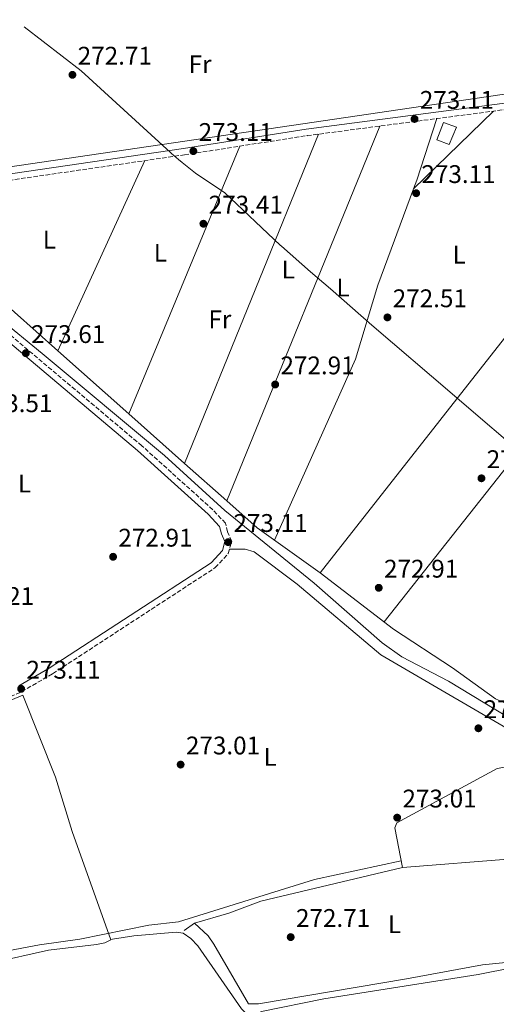
# Model space of a CAD drawing. Units: metres. Extents: x 601397 to 604871, y 4675961 to 4678324.
# Drawn here: x 603851 to 604038, y 4677926 to 4678312 of the extents above; entities that cross this region are included whole.
import ezdxf
from ezdxf.enums import TextEntityAlignment as Align

# ---------------------------------------------------------------- set-up
doc = ezdxf.new("R2010")
doc.units = ezdxf.units.M
doc.header["$MEASUREMENT"] = 0
doc.linetypes.add('DGN Style 1', pattern=[1.045693079995523, 0.001739921930109024, -1.043953158065414])
doc.linetypes.add('DGN Style 3', pattern=[2.435890702152634, 1.739921930109024, -0.6959687720436097])
for name, color, linetype, lineweight in [('Acequia sin especificar', 4, 'Continuous', 0), ('Camino', 7, 'DGN Style 3', 0), ('Caseta-cabaña', 1, 'Continuous', 0), ('Cauce permanente no visto', 142, 'DGN Style 1', 13), ('Cota de punto acotado terreno', 7, 'Continuous', 0), ('Etiqueta de uso rústico', 92, 'Continuous', 0), ('Límite de municipio', 7, 'Continuous', 0), ('Línea de cambio de uso (parcela vista)', 92, 'Continuous', 0), ('Margen derecho', 7, 'Continuous', 0), ('Punto acotado terreno (símbolo)', 7, 'Continuous', 0)]:
    doc.layers.add(name, color=color, linetype=linetype, lineweight=lineweight)
doc.styles.add('Style-Arial', font='arial.ttf')

# ---------------------------------------------------------------- blocks, each defined once
blk = doc.blocks.new('5PATER')
at = {"layer": 'Cauce permanente no visto', "linetype": 'Continuous', "lineweight": 0}
h = blk.add_hatch(color=51, dxfattribs=at)
edge = h.paths.add_edge_path()
edge.add_ellipse((0, 0), major_axis=(-0.1095731443231308, -0.1110710700762829), ratio=0.9994222409660317, start_angle=0, end_angle=360)

msp = doc.modelspace()

# ---------------------------------------------------------------- linework, layer by layer
at = {"layer": 'Acequia sin especificar', "color": 4, "linetype": 'Continuous', "lineweight": 0}
for points in [[(603825.6100000005, 4678209.01, 272.7899999999936), (603859.5099999999, 4678181.24, 272.7899999999936), (603907.6399999997, 4678141.140000001, 272.8899999999995), (603931.25, 4678119.550000001, 272.8899999999995), (603966.4199999999, 4678091.060000001, 272.9199999999983), (603993.0999999996, 4678067.59, 272.9900000000052), (604000.8899999997, 4678062.07, 272.9900000000052), (604019.2199999997, 4678052.470000001, 272.9900000000052), (604065.7400000002, 4678024.41, 273.2899999999936)], [(603732.6299999999, 4678007.850000001, 273.929999999993), (603733.6799999997, 4678007.480000001, 273.929999999993), (603735.2199999997, 4678008.09, 273.929999999993), (603737.1399999997, 4678010.060000001, 273.929999999993), (603739.4500000002, 4678011.07, 273.8300000000018), (603838.3499999996, 4678041.390000001, 272.8399999999965), (603851.8700000001, 4678047.039999999, 272.6399999999995), (603864.7300000006, 4678014.730000001, 272.9700000000012), (603871.3700000001, 4677993.480000001, 273.429999999993), (603886.5300000003, 4677950.84, 273.5800000000018)], [(603915.3499999996, 4677954.5, 273.5399999999936), (603919.3799999999, 4677957.480000001, 273.5399999999936), (603932.8899999997, 4677961.32, 273.5399999999936), (603945.5, 4677966.050000001, 273.429999999993), (604001.0999999996, 4677979.359999999, 273.0399999999936)], [(603886.5300000003, 4677950.84, 273.5800000000018), (603887.2000000002, 4677951.140000001, 273.5399999999936), (603895.5700000003, 4677952.470000001, 273.429999999993), (603912.2400000002, 4677953.869999999, 273.429999999993), (603914.9699999997, 4677953.52, 273.429999999993), (603917.9500000002, 4677951.449999999, 273.429999999993), (603920.6900000004, 4677948.550000001, 273.429999999993), (603937.7999999998, 4677923.730000001, 273.2400000000052), (603941.1500000004, 4677920.480000001, 272.9400000000023), (603945.7699999996, 4677922.779999999, 272.7100000000065), (603970.2100000001, 4677927.74, 272.4400000000023), (604030.9299999997, 4677937.24, 272.4400000000023), (604085.7999999998, 4677948.140000001, 272.4900000000052)], [(603757.1200000001, 4677930.09, 273.7299999999959), (603785.2000000002, 4677930.699999999, 273.5200000000041), (603809.8499999996, 4677936.130000001, 273.5399999999936), (603819.5199999996, 4677939.01, 273.5399999999936), (603839.7000000002, 4677941.850000001, 273.6300000000047), (603861.9900000002, 4677946.859999999, 273.6300000000047), (603880.8200000003, 4677949.100000001, 273.6300000000047), (603884.1100000005, 4677949.730000001, 273.7299999999959), (603886.5300000003, 4677950.84, 273.5800000000018)]]:
    msp.add_polyline3d(points, dxfattribs=at)
at = {"layer": 'Camino', "color": 7, "linetype": 'DGN Style 3', "lineweight": 0}
for points in [[(603915.4200000011, 4678259.280000002, 272.5899999999966), (603963.6600000008, 4678266.830000003, 272.8300000000019), (604051.7299999992, 4678278.41, 273.0700000000069), (604112.1099999981, 4678288.830000003, 273.3200000000071), (604194.07, 4678301.530000002, 272.8300000000019), (604206.5500000012, 4678303.690000002, 273.0700000000069), (604210.769999999, 4678305.230000001, 273.0700000000069), (604231.0699999989, 4678240.75, 273.0700000000069), (604242.5199999998, 4678207.390000002, 273.0700000000069), (604258.1900000006, 4678153.670000002, 273.0700000000069), (604272.4299999987, 4678113.280000002, 273.0700000000069), (604296.1799999997, 4678040.920000004, 273.0700000000069), (604299.9599999995, 4678032.469999999, 273.0700000000069), (604305.030000001, 4678017.31, 273.3200000000071), (604344.2100000015, 4677889.580000003, 272.8300000000019), (604370.4499999981, 4677811.730000001, 273.3200000000071), (604378.6700000013, 4677783.410000003, 273.8000000000029), (604402.8799999983, 4677711.600000002, 273.3200000000071), (604416.9800000001, 4677664.2, 272.8300000000019), (604445.2500000006, 4677565.010000003, 273.0700000000069), (604451.2399999987, 4677541.180000001, 272.8300000000019), (604459.0599999975, 4677524.480000001, 272.8300000000019)], [(603812.6799999988, 4678244.320000002, 273.5599999999976), (603915.4200000011, 4678259.280000002, 272.5899999999966)], [(603838.1000000017, 4678042.530000002, 272.5899999999966), (603851.5100000006, 4678048.38, 272.8300000000019), (603863.640000001, 4678055.430000001, 273.0700000000069), (603927.5599999982, 4678097.120000003, 273.0700000000069), (603932.6599999988, 4678102.63, 273.0700000000069), (603934.010000001, 4678107.510000003, 273.0700000000069), (603932.3599999994, 4678111.200000001, 273.0700000000069), (603931.53, 4678114.550000002, 273.3200000000071), (603926.5700000002, 4678119.86, 273.3200000000071), (603898.6599999995, 4678145.000000001, 273.3200000000071), (603827.4600000001, 4678204.920000002, 273.3200000000071)]]:
    msp.add_polyline3d(points, dxfattribs=at)
at = {"layer": 'Caseta-cabaña', "color": 1, "linetype": 'Continuous', "lineweight": 0}
msp.add_polyline3d([(604022.3499999996, 4678270.17, 276.6000000000058), (604019.54, 4678263.32, 276.6000000000058), (604014.6500000004, 4678265.189999999, 276.6000000000058), (604017.2199999997, 4678272.039999999, 276.3500000000058)], close=True, dxfattribs=at)
msp.add_polyline3d([(604017.2199999997, 4678272.039999999, 276.3500000000058), (604014.6500000004, 4678265.189999999, 276.6000000000058), (604019.54, 4678263.32, 276.6000000000058), (604022.3499999996, 4678270.17, 276.6000000000058), (604017.2199999997, 4678272.039999999, 276.3500000000058)], dxfattribs=at)
at = {"layer": 'Límite de municipio', "color": 7, "linetype": 'Continuous', "lineweight": 0}
msp.add_polyline3d([(603852.379999999, 4678309.57, 273.23), (603874.8200000003, 4678292.230000001, 272.76), (603909.9899999984, 4678260.170000002, 272.46), (603910.4100000003, 4678259.800000001, 272.51), (603913.0599999987, 4678257.5, 272.67), (603914.5799999982, 4678256.25, 272.7), (603919.7199999989, 4678252.02, 272.83), (603927.3999999985, 4678247, 273.02), (603931.1700000018, 4678244.539999999, 272.65), (603953.0399999992, 4678223.84, 272.87), (603953.5700000003, 4678223.34, 272.85), (603965.0399999992, 4678213.359999999, 272.87), (603972.8099999987, 4678206.600000001, 272.86), (603989.0500000007, 4678192.390000001, 272.82), (604020.5899999999, 4678165.38, 272.86), (604025.370000001, 4678161.289999999, 272.83), (604048, 4678141.969999999, 272.81)], dxfattribs=at)
at = {"layer": 'Línea de cambio de uso (parcela vista)', "color": 92, "linetype": 'Continuous', "lineweight": 0, "extrusion": (0.006561442330052917, 0.006375231630601818, 0.9999581510724366), "elevation": 34060.88768486784, "flags": 128}
msp.add_lwpolyline([(603990.709924509, 4678123.91556539), (604022.0689741041, 4678154.383384558)], dxfattribs=at)
at = {"layer": 'Línea de cambio de uso (parcela vista)', "color": 92, "linetype": 'Continuous', "lineweight": 0, "flags": 128}
for points, elevation in [([(604108.3700000001, 4678272.83), (603968.8300000001, 4678095.109999999)], 272.8500000000058), ([(603893.5209999997, 4678157.5725), (603937.25, 4678262.699999999)], 272.6499999999942), ([(604005.5, 4678245.99), (604005.5028999997, 4678245.992799999)], 272.8500000000058), ([(603993.9199999999, 4678075.82), (604112.2599999999, 4678225.4)], 272.6499999999942), ([(603865.7311000006, 4678182.2325), (603865.7300000006, 4678182.230000001)], 272.6499999999942), ([(603893.5199999996, 4678157.57), (603893.5209999997, 4678157.5725)], 272.6499999999942), ([(603915.4924, 4678138.0758), (603915.4900000002, 4678138.07)], 272.6499999999942)]:
    msp.add_lwpolyline(points, dxfattribs=dict(at, elevation=elevation))
at = {"layer": 'Línea de cambio de uso (parcela vista)', "color": 92, "linetype": 'Continuous', "lineweight": 0, "extrusion": (-0.2506273108103619, 0.09449014827887753, 0.9634612410233231), "elevation": 290930.6905855772, "flags": 128}
msp.add_lwpolyline([(-4590579.458758258, -1045474.361584061), (-4590553.95514338, -1045473.166875665), (-4590550.459278088, -1045473.148955039)], dxfattribs=at)
at = {"layer": 'Línea de cambio de uso (parcela vista)', "color": 92, "linetype": 'Continuous', "lineweight": 0, "extrusion": (-0.000950856789157051, -0.002327446621648214, 0.9999968394268004), "elevation": -11189.68613566569, "flags": 128}
msp.add_lwpolyline([(603932.1064341038, 4678109.947498949), (603992.2765872469, 4678257.227697859)], dxfattribs=at)
at = {"layer": 'Línea de cambio de uso (parcela vista)', "color": 92, "linetype": 'Continuous', "lineweight": 0, "extrusion": (-0.001078820503750034, -0.002654265874737805, 0.99999589550107), "elevation": -12795.88978673257, "flags": 128}
msp.add_lwpolyline([(603968.003105173, 4678249.92576864), (603915.4351042343, 4678120.59111305)], dxfattribs=at)
at = {"layer": 'Línea de cambio de uso (parcela vista)', "color": 92, "linetype": 'Continuous', "lineweight": 0, "extrusion": (-0.00101025737021154, -0.002213505870426663, 0.9999970398815227), "elevation": -10692.59444710273, "flags": 128}
msp.add_lwpolyline([(603899.8274716871, 4678244.802676849), (603865.6983870516, 4678170.024993658)], dxfattribs=at)
at = {"layer": 'Línea de cambio de uso (parcela vista)', "color": 92, "linetype": 'Continuous', "lineweight": 0, "extrusion": (0.003225093804884986, -0.002861860360442001, 0.9999907042194077), "elevation": -11168.08179673524, "flags": 128}
msp.add_lwpolyline([(603861.7111017208, 4678169.428724867), (603889.5013738561, 4678144.768623881)], dxfattribs=at)
at = {"layer": 'Línea de cambio de uso (parcela vista)', "color": 92, "linetype": 'Continuous', "lineweight": 0, "extrusion": (0.003226176269196332, -0.002862803047010845, 0.9999906980294337), "elevation": -11171.83814154846, "flags": 128}
msp.add_lwpolyline([(603889.4989702157, 4678144.759965175), (603911.4706646313, 4678125.263185279)], dxfattribs=at)
at = {"layer": 'Línea de cambio de uso (parcela vista)', "color": 92, "linetype": 'Continuous', "lineweight": 0, "extrusion": (0.003226536206997464, -0.002863245748460099, 0.9999906956006585), "elevation": -11173.69178870165, "flags": 128}
msp.add_lwpolyline([(603911.4698652406, 4678125.25886141), (603928.0978881136, 4678110.503200925)], dxfattribs=at)
at = {"layer": 'Línea de cambio de uso (parcela vista)', "color": 92, "linetype": 'Continuous', "lineweight": 0, "extrusion": (-0.02333164285032206, -0.03279113111844105, 0.9991898599174625), "elevation": -167219.5857314722, "flags": 128}
msp.add_lwpolyline([(-2220044.310466509, 4158486.83401533), (-2220028.506252457, 4158485.129436716), (-2219998.044670095, 4158485.129436716)], dxfattribs=at)
at = {"layer": 'Línea de cambio de uso (parcela vista)', "color": 92, "linetype": 'Continuous', "lineweight": 0, "extrusion": (-0.003385887161070441, 0.2158841653963092, 0.9764131107780516), "elevation": 1008123.307310338, "flags": 128}
msp.add_lwpolyline([(-677286.3645804569, -4557771.261660094), (-677329.532439655, -4557774.040586553), (-677345.4744000117, -4557774.040586553)], dxfattribs=at)
at = {"layer": 'Línea de cambio de uso (parcela vista)', "color": 92, "linetype": 'Continuous', "lineweight": 0}
for points in [[(603777.7800000003, 4678253.199999999, 272.8500000000058), (603784.7100000001, 4678249.16, 272.8500000000058), (603788.5099999999, 4678247.82, 272.8500000000058), (603793.5199999996, 4678246.91, 272.8500000000058), (603798.8799999999, 4678246.92, 272.8500000000058), (603807.7999999998, 4678248.230000001, 272.8500000000058), (603817.4699999997, 4678251.49, 272.6600000000035), (603836.1200000001, 4678252.949999999, 272.4600000000065), (603953.0599999996, 4678270.210000001, 271.6300000000047), (604060.79, 4678286, 272.8500000000058), (604067.3499999996, 4678288.82, 273.0500000000029), (604071.2699999996, 4678289.65, 273.0500000000029), (604084.54, 4678290.060000001, 273.0500000000029), (604087.5300000003, 4678291.859999999, 273.25), (604043.7100000001, 4678312.380000001, 272.8800000000047)], [(604005.5028999997, 4678245.992799999, 272.7747999999993), (603991.4000000004, 4678208.02, 272.8300000000018), (603982.6299999999, 4678178.99, 273.0500000000029), (603950.8300000001, 4678107.92, 272.8500000000058)], [(603808.8099999996, 4678231.850000001, 273.25), (603812.0199999996, 4678224.9, 273.0500000000029), (603814.0800000001, 4678221.59, 272.9700000000012), (603816.79, 4678218.850000001, 272.9100000000035), (603834.79, 4678208.76, 272.8800000000047), (603839.9500000002, 4678205.109999999, 272.8500000000058), (603865.7311000006, 4678182.2325, 272.7014000000054)], [(603968.8300000001, 4678095.109999999, 272.25), (603997.6600000003, 4678072.939999999, 272.4499999999971), (604020.75, 4678057.800000001, 272.25), (604037.6399999997, 4678045.51, 272.3999999999942), (604044.7800000003, 4678042.42, 272.4499999999971), (604048.6100000005, 4678041.9, 272.4499999999971), (604052.4800000006, 4678042.480000001, 272.4499999999971), (604065.2699999996, 4678046.050000001, 272.4499999999971), (604068.9100000003, 4678047.680000001, 272.4499999999971), (604072.2599999999, 4678049.9, 272.4499999999971), (604080.1600000003, 4678056.689999999, 272.7299999999959), (604138.79, 4678122.039999999, 272.6499999999942), (604178.9299999997, 4678164.49, 272.6499999999942), (604190.0499999998, 4678174.779999999, 272.6499999999942), (604191.5700000003, 4678177.130000001, 272.6499999999942)], [(604060.5389, 4678020.5593, 273.1600000000035), (604051.6799999997, 4678028.369999999, 273.1600000000035), (603992.6200000001, 4678062.789999999, 273.1399999999995), (603959.79, 4678090.609999999, 272.9600000000065), (603942.8899999997, 4678103.34, 272.9900000000052), (603939.2599999999, 4678104.41, 272.9600000000065), (603933.1399999997, 4678104.390000001, 272.7599999999948)], [(604001.0999999996, 4677979.359999999, 272.5599999999977), (603998.1399999997, 4677994.869999999, 272.5599999999977), (603998.8899999997, 4677996.83, 272.5599999999977), (604038.3399999999, 4678018.199999999, 272.7599999999948), (604047.2400000002, 4678019.730000001, 272.7599999999948), (604060.5389, 4678020.5593, 272.7599999999948)], [(604000.6200000001, 4677981.859999999, 272.7599999999948), (603966.5199999996, 4677974.560000001, 272.3600000000006), (603913.0999999996, 4677957.939999999, 272.7599999999948), (603901.4600000001, 4677956.600000001, 272.9600000000065), (603874.3200000003, 4677951.119999999, 273.75), (603858.5, 4677948.850000001, 272.820000000007), (603836.7999999998, 4677944.869999999, 272.5399999999936), (603787.4000000004, 4677934.289999999, 273.0099999999948), (603777.3700000001, 4677933.27, 273.1600000000035), (603755.1100000005, 4677933.49, 273.3500000000058)], [(604064.0088999998, 4677947.419500001, 272.7599000000046), (604054.8700000001, 4677943.680000001, 272.1600000000035), (604050.9800000006, 4677942.859999999, 272.0800000000018), (604032.6100000005, 4677941.100000001, 272.1600000000035), (604002.7400000002, 4677935.58, 271.5599999999977), (603944.5599999996, 4677925.730000001, 272.3600000000006), (603940.6699999999, 4677925.67, 272.7599999999948), (603927, 4677949.17, 273.2599999999948), (603924.7300000006, 4677952.480000001, 273.3399999999965), (603919.3799999999, 4677957.480000001, 273.3500000000058)]]:
    msp.add_polyline3d(points, dxfattribs=at)
at = {"layer": 'Margen derecho', "color": 7, "linetype": 'Continuous', "lineweight": 0}
for points in [[(603812.129999999, 4678246.77, 273.5599999999976), (603915.05, 4678261.750000002, 272.5899999999966), (603963.3099999976, 4678269.309999999, 272.8300000000019), (604051.3500000014, 4678280.890000002, 273.0700000000069), (604111.699999999, 4678291.300000001, 273.3200000000071), (604193.6599999986, 4678304.000000001, 272.8300000000019), (604205.8999999985, 4678306.120000003, 273.0700000000069), (604210.0100000012, 4678307.620000003, 273.0700000000069)], [(603850.3700000006, 4678050.620000001, 272.8300000000019), (603862.3299999988, 4678057.559999999, 273.0700000000069), (603925.9399999998, 4678099.039999999, 273.0700000000069), (603930.4100000003, 4678103.88, 273.0700000000069), (603931.359999998, 4678107.31, 273.0700000000069), (603929.9899999978, 4678110.380000001, 273.0700000000069), (603929.2600000014, 4678113.32, 273.3200000000071), (603924.8200000002, 4678118.070000002, 273.3200000000071), (603897.0199999989, 4678143.11, 273.3200000000071), (603825.8599999996, 4678203, 273.3200000000071)]]:
    msp.add_polyline3d(points, dxfattribs=at)

# ---------------------------------------------------------------- block references
at = {"layer": 'Punto acotado terreno (símbolo)', "color": 7, "linetype": 'Continuous', "lineweight": 0, "xscale": 10, "yscale": 10, "zscale": 10}
for p in [(603871.4100000004, 4678290.720000001, 272.7100000000069), (604005.8599999987, 4678273.370000003, 273.110000000001), (603918.9400000015, 4678260.739999999, 273.110000000001), (604006.5100000014, 4678244.210000002, 273.110000000001), (603922.8799999978, 4678232.210000002, 273.4100000000035), (603995.2100000003, 4678195.420000004, 272.5099999999952), (603853.0899999986, 4678181.350000002, 273.610000000001), (603951.0900000001, 4678169.059999999, 272.9100000000035), (604032.1700000013, 4678132.210000002, 272.7100000000069), (603932.6099999996, 4678107.13, 273.110000000001), (603887.3899999997, 4678101.370000001, 272.9100000000035), (603991.7999999995, 4678089.190000001, 272.9100000000035), (603851.2499999991, 4678049.480000001, 273.110000000001), (604030.9699999989, 4678033.989999999, 272.8099999999977), (603913.9400000013, 4678019.730000001, 273.0099999999952), (603999.0399999992, 4677998.88, 273.0099999999952), (603957.19, 4677951.949999999, 272.7100000000069)]:
    msp.add_blockref('5PATER', p, dxfattribs=at)

# ---------------------------------------------------------------- texts
at = {"layer": 'Cota de punto acotado terreno', "color": 7, "linetype": 'Continuous', "lineweight": 0, "style": 'Style-Arial'}
for s, p in [('272.71', (603873.4899999968, 4678294.719999999, 272.7100000000065)), ('273.11', (604007.9400000024, 4678277.37, 273.1100000000006)), ('273.11', (603921.0199999985, 4678264.739999999, 273.1100000000006)), ('273.11', (604008.5799999973, 4678248.21, 273.1100000000006)), ('273.41', (603924.9600000014, 4678236.210000002, 273.4100000000035)), ('272.51', (603997.2899999997, 4678199.420000001, 272.5099999999948)), ('273.61', (603855.1700000018, 4678185.350000002, 273.6100000000006)), ('272.91', (603953.1700000016, 4678173.059999999, 272.9100000000035)), ('273.51', (603834.3899999991, 4678158.190000001, 273.5099999999948)), ('272.71', (604034.2399999988, 4678136.210000002, 272.7100000000065)), ('273.11', (603934.6900000006, 4678111.13, 273.1100000000006)), ('272.91', (603889.4699999989, 4678105.370000001, 272.9100000000035)), ('272.91', (603993.8799999988, 4678093.190000001, 272.9100000000035)), ('273.21', (603827.2100000002, 4678082.429999999, 273.2100000000065)), ('273.11', (603853.3299999982, 4678053.480000001, 273.1100000000006)), ('272.81', (604033.0499999997, 4678037.989999999, 272.8099999999977)), ('273.01', (603916.0100000016, 4678023.730000001, 273.0099999999948)), ('273.01', (604001.1200000002, 4678002.88, 273.0099999999948)), ('272.71', (603959.2699999991, 4677955.949999999, 272.7100000000065))]:
    msp.add_text(s, height=7.000000000000002, dxfattribs=at).set_placement(p)
at = {"layer": 'Etiqueta de uso rústico', "color": 92, "linetype": 'Continuous', "lineweight": 0, "style": 'Style-Arial'}
for s, p in [('Fr', (603921.5836852681, 4678294.880009998, 273.1100000000006)), ('L', (603862.3414203792, 4678225.970009997, 272.7599999999948)), ('L', (603905.981420379, 4678220.810009998, 273.0099999999948)), ('L', (604023.4314203789, 4678220.050010001, 273.2299999999959)), ('L', (603956.2514203781, 4678214.210010001, 272.7799999999988)), ('L', (603977.7514203785, 4678207.150009998, 272.8500000000058)), ('Fr', (603929.3636852687, 4678194.67001, 272.6499999999942)), ('L', (603852.5514203791, 4678130.14001, 272.4400000000023)), ('L', (603949.1214203802, 4678022.750009999, 272.5599999999977)), ('L', (603997.9714203824, 4677957.010009999, 272.25))]:
    msp.add_text(s, height=7.000000000000002, dxfattribs=at).set_placement(p, align=Align.MIDDLE_CENTER)

doc.saveas('drawing.dxf')
